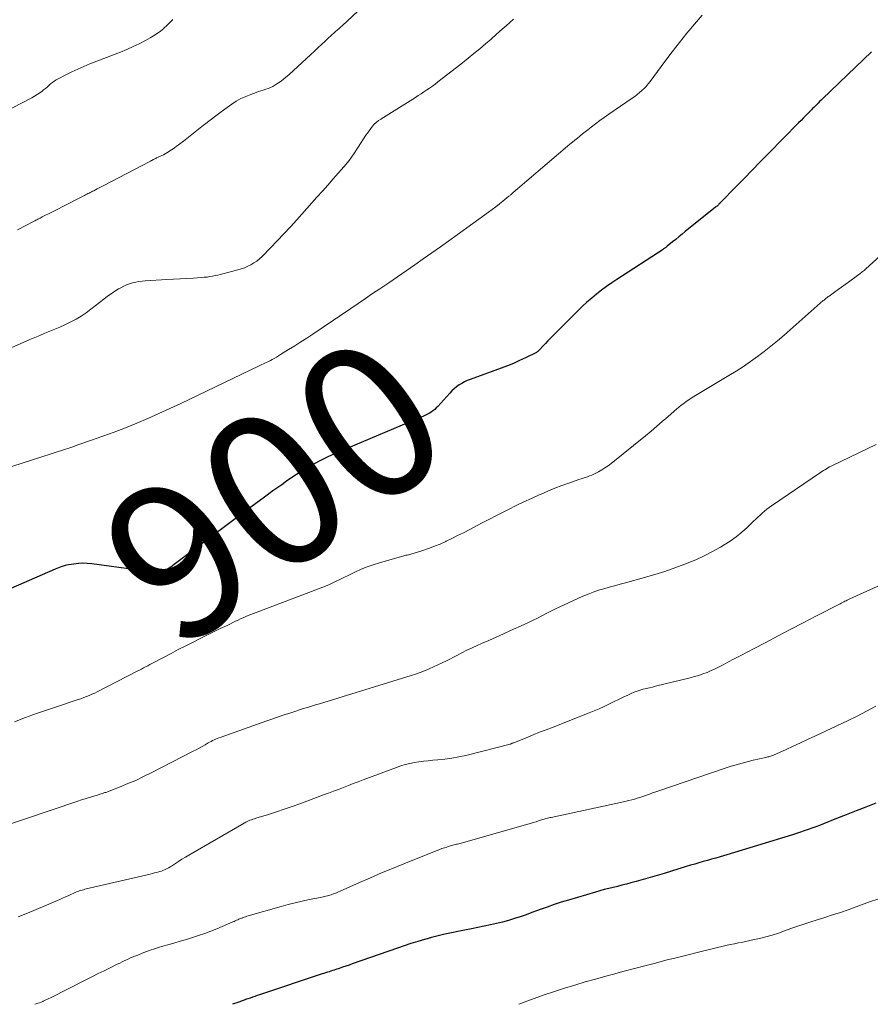
# Model space of a CAD drawing. Units: feet. Extents: x 2010000 to 2015027, y 534999 to 540000.
# Drawn here: x 2011754 to 2011864, y 535000 to 535128 of the extents above; entities that cross this region are included whole.
import ezdxf
from ezdxf.enums import TextEntityAlignment as Align

# ---------------------------------------------------------------- set-up
doc = ezdxf.new("R2010")
doc.units = ezdxf.units.FT
doc.header["$LTSCALE"] = 100
doc.header["$MEASUREMENT"] = 0
for name, color, linetype, lineweight in [('CONTOUR INDEX', 32, 'Continuous', 25), ('CONTOUR INDEX LABEL', 7, 'Continuous', 15), ('CONTOUR INTERMEDIATE', 40, 'Continuous', 15)]:
    doc.layers.add(name, color=color, linetype=linetype, lineweight=lineweight)
doc.styles.add('slant', font='romans.shx', dxfattribs={"oblique": 14.999978})

msp = doc.modelspace()

# ---------------------------------------------------------------- linework, layer by layer
at = {"layer": 'CONTOUR INDEX', "flags": 128}
for points, elevation in [([(2011864.4, 535123.91), (2011863.36, 535122.89), (2011862.31, 535121.88), (2011858.03, 535117.78), (2011857.84, 535117.6), (2011857.65, 535117.41), (2011857.46, 535117.23), (2011857.27, 535117.04), (2011857.22, 535116.99), (2011857.06, 535116.83), (2011856.9, 535116.67), (2011856.73, 535116.5), (2011856.57, 535116.34), (2011856.23, 535115.99), (2011855.89, 535115.66), (2011855.56, 535115.32), (2011855.23, 535114.98), (2011854.9, 535114.65), (2011850.99, 535110.66), (2011849.93, 535109.58), (2011848.87, 535108.49), (2011847.82, 535107.41), (2011846.76, 535106.32), (2011844.81, 535104.32), (2011844.73, 535104.23), (2011844.65, 535104.15), (2011844.56, 535104.07), (2011844.48, 535103.99), (2011844.39, 535103.91), (2011844.3, 535103.83), (2011844.21, 535103.76), (2011844.12, 535103.68), (2011840.18, 535100.51), (2011839.77, 535100.17), (2011839.35, 535099.84), (2011838.94, 535099.5), (2011838.53, 535099.17), (2011837.84, 535098.61), (2011837.78, 535098.55), (2011837.71, 535098.5), (2011837.64, 535098.45), (2011837.57, 535098.4), (2011837.5, 535098.35), (2011837.43, 535098.3), (2011837.36, 535098.25), (2011837.29, 535098.2), (2011831.28, 535094.29), (2011830.6, 535093.83), (2011829.93, 535093.36), (2011829.28, 535092.88), (2011828.63, 535092.38), (2011828, 535091.86), (2011827.38, 535091.33), (2011826.78, 535090.78), (2011826.2, 535090.21), (2011822.89, 535086.9), (2011822.59, 535086.6), (2011822.29, 535086.29), (2011822, 535085.97), (2011821.71, 535085.66), (2011821.22, 535085.12), (2011821.17, 535085.07), (2011821.13, 535085.02), (2011821.08, 535084.98), (2011821.03, 535084.94), (2011820.98, 535084.9), (2011820.93, 535084.86), (2011820.88, 535084.83), (2011820.82, 535084.8), (2011819.39, 535084.09), (2011818.61, 535083.72), (2011817.83, 535083.37), (2011817.03, 535083.05), (2011816.23, 535082.74), (2011812.19, 535081.28), (2011811.82, 535081.12), (2011811.45, 535080.96), (2011811.1, 535080.76), (2011810.75, 535080.56), (2011810.42, 535080.32), (2011810.11, 535080.07), (2011809.82, 535079.8), (2011809.54, 535079.51), (2011807.99, 535077.77), (2011807.79, 535077.57), (2011807.59, 535077.37), (2011807.36, 535077.2), (2011807.13, 535077.03), (2011806.89, 535076.88), (2011806.64, 535076.74), (2011806.38, 535076.61), (2011806.12, 535076.49), (2011795.24, 535071.9), (2011794.33, 535071.5), (2011793.43, 535071.08), (2011792.55, 535070.63), (2011791.68, 535070.16), (2011790.82, 535069.67), (2011789.97, 535069.15), (2011789.14, 535068.61), (2011788.32, 535068.05), (2011787.68, 535067.59), (2011786.55, 535066.78), (2011785.43, 535065.97), (2011784.31, 535065.14), (2011783.2, 535064.31), (2011773.7, 535057.19), (2011773.48, 535057.03), (2011773.26, 535056.88), (2011773.04, 535056.73), (2011772.82, 535056.58), (2011772.48, 535056.35), (2011772.42, 535056.32), (2011772.37, 535056.29), (2011772.31, 535056.27), (2011772.26, 535056.25), (2011772.2, 535056.23), (2011772.14, 535056.22), (2011772.08, 535056.21), (2011772.02, 535056.2), (2011771.63, 535056.19), (2011771.42, 535056.19), (2011771.22, 535056.2), (2011771.02, 535056.21), (2011770.81, 535056.24), (2011770.61, 535056.27), (2011770.41, 535056.3), (2011770.21, 535056.32), (2011770.01, 535056.35), (2011762.99, 535057.28), (2011762.4, 535057.33), (2011761.82, 535057.36), (2011761.24, 535057.33), (2011760.65, 535057.27), (2011759.94, 535057.17), (2011759.71, 535057.13), (2011759.5, 535057.08), (2011759.28, 535057.01), (2011759.07, 535056.94), (2011758.86, 535056.86), (2011758.65, 535056.77), (2011758.44, 535056.68), (2011758.23, 535056.6), (2011750.74, 535053.36)], 900), ([(2011864.95, 535026.15), (2011863.67, 535025.66), (2011862.39, 535025.16), (2011861.12, 535024.66), (2011859.84, 535024.15), (2011858.14, 535023.46), (2011857.64, 535023.27), (2011857.15, 535023.08), (2011856.65, 535022.89), (2011856.15, 535022.72), (2011855.64, 535022.55), (2011855.14, 535022.38), (2011854.63, 535022.22), (2011854.12, 535022.06), (2011849.56, 535020.65), (2011848.57, 535020.35), (2011847.58, 535020.05), (2011846.58, 535019.75), (2011845.59, 535019.46), (2011844.7, 535019.19), (2011844.15, 535019.03), (2011843.6, 535018.88), (2011843.05, 535018.72), (2011842.5, 535018.56), (2011841.95, 535018.4), (2011841.4, 535018.24), (2011840.85, 535018.08), (2011840.31, 535017.91), (2011837.42, 535017.02), (2011836.51, 535016.75), (2011835.6, 535016.48), (2011834.69, 535016.22), (2011833.78, 535015.97), (2011833.09, 535015.78), (2011832.52, 535015.63), (2011831.94, 535015.48), (2011831.37, 535015.34), (2011830.79, 535015.21), (2011830.21, 535015.07), (2011829.64, 535014.92), (2011829.07, 535014.77), (2011828.5, 535014.6), (2011824.98, 535013.56), (2011824.05, 535013.27), (2011823.13, 535012.97), (2011822.21, 535012.65), (2011821.3, 535012.32), (2011820.97, 535012.19), (2011820.22, 535011.92), (2011819.47, 535011.65), (2011818.71, 535011.39), (2011817.95, 535011.15), (2011817.19, 535010.92), (2011816.42, 535010.7), (2011815.64, 535010.51), (2011814.86, 535010.34), (2011813.21, 535010), (2011812.35, 535009.82), (2011811.48, 535009.64), (2011810.61, 535009.47), (2011809.75, 535009.3), (2011808.88, 535009.11), (2011808.02, 535008.91), (2011807.17, 535008.69), (2011806.32, 535008.45), (2011806.25, 535008.43), (2011805.38, 535008.16), (2011804.5, 535007.89), (2011803.63, 535007.6), (2011802.76, 535007.31), (2011796.86, 535005.25), (2011796.44, 535005.1), (2011796.01, 535004.95), (2011795.58, 535004.81), (2011795.15, 535004.67), (2011794.74, 535004.53), (2011794.52, 535004.46), (2011794.29, 535004.38), (2011794.07, 535004.31), (2011793.85, 535004.24), (2011793.62, 535004.17), (2011793.4, 535004.09), (2011793.17, 535004.02), (2011792.95, 535003.95), (2011784.79, 535001.23), (2011784.48, 535001.13), (2011784.18, 535001.03), (2011783.88, 535000.92), (2011783.57, 535000.82), (2011783.26, 535000.71), (2011783.12, 535000.66), (2011782.97, 535000.61), (2011782.82, 535000.56), (2011782.68, 535000.5), (2011782.53, 535000.45), (2011782.39, 535000.4), (2011782.24, 535000.34), (2011782.1, 535000.29), (2011781.29, 535000)], 880)]:
    msp.add_lwpolyline(points, dxfattribs=dict(at, elevation=elevation))
at = {"layer": 'CONTOUR INTERMEDIATE', "flags": 128}
for points, elevation in [([(2011800.27, 535131.75), (2011795.53, 535127.29), (2011795.32, 535127.09), (2011795.11, 535126.9), (2011794.9, 535126.71), (2011794.68, 535126.52), (2011794.47, 535126.33), (2011794.26, 535126.14), (2011794.04, 535125.94), (2011793.83, 535125.75), (2011793.33, 535125.28), (2011792.86, 535124.85), (2011792.4, 535124.41), (2011791.93, 535123.98), (2011791.47, 535123.55), (2011788.61, 535120.89), (2011788.24, 535120.58), (2011787.87, 535120.27), (2011787.48, 535119.99), (2011787.07, 535119.73), (2011786.81, 535119.57), (2011786.53, 535119.4), (2011786.23, 535119.26), (2011785.92, 535119.13), (2011785.61, 535119.02), (2011785.29, 535118.92), (2011784.98, 535118.82), (2011784.66, 535118.71), (2011784.35, 535118.6), (2011783.66, 535118.36), (2011783.01, 535118.1), (2011782.38, 535117.8), (2011781.78, 535117.46), (2011781.2, 535117.08), (2011780.57, 535116.64), (2011779.83, 535116.1), (2011779.1, 535115.56), (2011778.37, 535115), (2011777.66, 535114.43), (2011777.53, 535114.34), (2011776.88, 535113.81), (2011776.22, 535113.3), (2011775.56, 535112.79), (2011774.9, 535112.28), (2011773.96, 535111.57), (2011773.76, 535111.42), (2011773.56, 535111.28), (2011773.35, 535111.14), (2011773.15, 535111), (2011772.94, 535110.87), (2011772.73, 535110.74), (2011772.51, 535110.63), (2011772.29, 535110.51), (2011771.42, 535110.09), (2011771.31, 535110.03), (2011771.2, 535109.98), (2011771.08, 535109.92), (2011770.97, 535109.87), (2011770.86, 535109.81), (2011770.74, 535109.75), (2011770.63, 535109.69), (2011770.52, 535109.64), (2011764.48, 535106.48), (2011764.22, 535106.34), (2011763.96, 535106.21), (2011763.7, 535106.07), (2011763.45, 535105.94), (2011763.23, 535105.83), (2011763.08, 535105.75), (2011762.93, 535105.68), (2011762.78, 535105.6), (2011762.63, 535105.52), (2011762.48, 535105.45), (2011762.33, 535105.37), (2011762.18, 535105.3), (2011762.03, 535105.22), (2011760.82, 535104.6), (2011760.07, 535104.21), (2011759.31, 535103.83), (2011758.56, 535103.44), (2011757.8, 535103.05), (2011756.55, 535102.41), (2011756.41, 535102.34), (2011756.27, 535102.27), (2011756.12, 535102.2), (2011755.98, 535102.12), (2011755.84, 535102.05), (2011755.7, 535101.98), (2011755.56, 535101.9), (2011755.42, 535101.83), (2011753.3, 535100.72)], 912), ([(2011842.37, 535128.64), (2011841.39, 535127.5), (2011840.39, 535126.32), (2011839.41, 535125.11), (2011838.46, 535123.89), (2011837.52, 535122.64), (2011835.6, 535120.02), (2011835.36, 535119.71), (2011835.1, 535119.4), (2011834.82, 535119.12), (2011834.53, 535118.85), (2011834.23, 535118.59), (2011833.92, 535118.34), (2011833.6, 535118.1), (2011833.27, 535117.87), (2011830.21, 535115.77), (2011829.63, 535115.36), (2011829.05, 535114.95), (2011828.49, 535114.52), (2011827.93, 535114.09), (2011827.48, 535113.73), (2011827.15, 535113.47), (2011826.81, 535113.21), (2011826.48, 535112.94), (2011826.15, 535112.68), (2011825.82, 535112.41), (2011825.5, 535112.14), (2011825.17, 535111.87), (2011824.85, 535111.6), (2011819.55, 535107.11), (2011819.26, 535106.86), (2011818.96, 535106.6), (2011818.66, 535106.34), (2011818.37, 535106.08), (2011817.8, 535105.58), (2011817.71, 535105.5), (2011817.54, 535105.35), (2011817.46, 535105.29), (2011817.39, 535105.22), (2011817.31, 535105.16), (2011817.23, 535105.1), (2011816.46, 535104.47), (2011815.99, 535104.1), (2011815.52, 535103.73), (2011815.05, 535103.37), (2011814.57, 535103.02), (2011810.52, 535100.1), (2011809.42, 535099.31), (2011808.32, 535098.52), (2011807.21, 535097.73), (2011806.1, 535096.95), (2011804.99, 535096.17), (2011803.87, 535095.39), (2011802.75, 535094.63), (2011801.63, 535093.86), (2011800.46, 535093.07), (2011799.51, 535092.44), (2011798.57, 535091.8), (2011797.63, 535091.16), (2011796.69, 535090.52), (2011795.21, 535089.51), (2011795.01, 535089.38), (2011794.81, 535089.24), (2011794.61, 535089.11), (2011794.41, 535088.98), (2011791.72, 535087.18), (2011790.94, 535086.66), (2011790.16, 535086.16), (2011789.37, 535085.65), (2011788.58, 535085.16), (2011787.54, 535084.51), (2011787.27, 535084.35), (2011786.99, 535084.18), (2011786.71, 535084.02), (2011786.43, 535083.87), (2011786.23, 535083.76), (2011786.05, 535083.67), (2011785.86, 535083.57), (2011785.68, 535083.48), (2011785.49, 535083.39), (2011785.31, 535083.3), (2011785.12, 535083.22), (2011784.93, 535083.13), (2011784.75, 535083.04), (2011774.57, 535078.16), (2011773.14, 535077.49), (2011771.71, 535076.84), (2011770.27, 535076.2), (2011768.83, 535075.59), (2011767.37, 535074.99), (2011765.91, 535074.42), (2011764.43, 535073.88), (2011762.95, 535073.36), (2011761.05, 535072.71), (2011760.51, 535072.52), (2011759.98, 535072.34), (2011759.44, 535072.16), (2011758.9, 535071.99), (2011758.36, 535071.81), (2011757.82, 535071.63), (2011757.29, 535071.46), (2011756.75, 535071.28), (2011752.58, 535069.94)], 904), ([(2011773.51, 535128.08), (2011773.14, 535127.69), (2011772.76, 535127.31), (2011772.37, 535126.95), (2011772.35, 535126.93), (2011771.93, 535126.59), (2011771.49, 535126.26), (2011771.03, 535125.96), (2011770.56, 535125.69), (2011769.95, 535125.36), (2011769.15, 535124.95), (2011768.35, 535124.57), (2011767.53, 535124.21), (2011766.71, 535123.86), (2011762.74, 535122.31), (2011761.94, 535121.98), (2011761.15, 535121.64), (2011760.38, 535121.28), (2011759.61, 535120.9), (2011758.61, 535120.38), (2011758.35, 535120.24), (2011758.1, 535120.08), (2011757.86, 535119.9), (2011757.63, 535119.71), (2011757.4, 535119.51), (2011757.18, 535119.31), (2011756.95, 535119.12), (2011756.71, 535118.93), (2011756.55, 535118.79), (2011756.23, 535118.55), (2011755.9, 535118.32), (2011755.55, 535118.11), (2011755.19, 535117.91), (2011748.95, 535114.72)], 916), ([(2011817.84, 535128.14), (2011816.86, 535127.29), (2011816.36, 535126.84), (2011815.64, 535126.19), (2011814.91, 535125.55), (2011814.17, 535124.92), (2011813.44, 535124.29), (2011812.69, 535123.67), (2011811.94, 535123.06), (2011811.19, 535122.45), (2011810.42, 535121.85), (2011807.99, 535119.97), (2011807.64, 535119.7), (2011807.28, 535119.44), (2011806.92, 535119.18), (2011806.56, 535118.93), (2011806.19, 535118.68), (2011805.82, 535118.44), (2011805.45, 535118.2), (2011805.07, 535117.96), (2011800.56, 535115.15), (2011800.26, 535114.94), (2011799.98, 535114.72), (2011799.73, 535114.47), (2011799.48, 535114.2), (2011799.26, 535113.91), (2011799.04, 535113.62), (2011798.83, 535113.33), (2011798.63, 535113.03), (2011797.65, 535111.5), (2011797.06, 535110.62), (2011796.44, 535109.77), (2011795.78, 535108.94), (2011795.09, 535108.14), (2011794.39, 535107.35), (2011793.68, 535106.56), (2011792.97, 535105.77), (2011792.27, 535104.98), (2011789.65, 535102.04), (2011788.81, 535101.11), (2011787.97, 535100.2), (2011787.11, 535099.29), (2011786.24, 535098.4), (2011785.14, 535097.28), (2011784.81, 535096.97), (2011784.46, 535096.68), (2011784.08, 535096.43), (2011783.69, 535096.19), (2011783.28, 535095.99), (2011782.86, 535095.81), (2011782.43, 535095.66), (2011781.99, 535095.52), (2011780.04, 535095.02), (2011779.7, 535094.93), (2011779.36, 535094.85), (2011779.01, 535094.78), (2011778.67, 535094.71), (2011778.32, 535094.65), (2011777.97, 535094.59), (2011777.62, 535094.56), (2011777.27, 535094.53), (2011776.23, 535094.46), (2011775.36, 535094.41), (2011774.48, 535094.36), (2011773.61, 535094.31), (2011772.74, 535094.26), (2011769.93, 535094.1), (2011769.52, 535094.06), (2011769.11, 535094.01), (2011768.7, 535093.94), (2011768.29, 535093.84), (2011767.89, 535093.72), (2011767.5, 535093.58), (2011767.13, 535093.41), (2011766.76, 535093.21), (2011766.47, 535093.05), (2011765.98, 535092.74), (2011765.49, 535092.43), (2011765.02, 535092.09), (2011764.55, 535091.74), (2011762.88, 535090.42), (2011762.26, 535089.96), (2011761.61, 535089.52), (2011760.94, 535089.12), (2011760.25, 535088.75), (2011760.1, 535088.68), (2011759.47, 535088.38), (2011758.83, 535088.08), (2011758.18, 535087.81), (2011757.53, 535087.54), (2011756.88, 535087.28), (2011756.23, 535087.01), (2011755.58, 535086.74), (2011754.93, 535086.46), (2011752.48, 535085.38)], 908), ([(2011871.89, 535103.17), (2011863.63, 535095.64), (2011863.53, 535095.55), (2011863.42, 535095.45), (2011863.31, 535095.36), (2011863.2, 535095.27), (2011863.09, 535095.18), (2011862.98, 535095.09), (2011862.87, 535095), (2011862.75, 535094.92), (2011861.41, 535093.95), (2011860.96, 535093.63), (2011860.5, 535093.3), (2011860.05, 535092.97), (2011859.59, 535092.64), (2011858.88, 535092.13), (2011858.78, 535092.06), (2011858.69, 535091.99), (2011858.59, 535091.91), (2011858.5, 535091.84), (2011858.41, 535091.76), (2011858.32, 535091.68), (2011858.22, 535091.6), (2011858.13, 535091.53), (2011853.03, 535087.04), (2011852.18, 535086.32), (2011851.32, 535085.61), (2011850.45, 535084.92), (2011849.56, 535084.25), (2011848.65, 535083.61), (2011847.74, 535082.98), (2011846.8, 535082.37), (2011845.86, 535081.79), (2011841.29, 535079.04), (2011840.96, 535078.83), (2011840.62, 535078.62), (2011840.29, 535078.39), (2011839.97, 535078.16), (2011839.65, 535077.92), (2011839.33, 535077.68), (2011839.03, 535077.42), (2011838.72, 535077.16), (2011837.9, 535076.43), (2011837.18, 535075.8), (2011836.46, 535075.18), (2011835.72, 535074.56), (2011834.99, 535073.96), (2011830.53, 535070.36), (2011830.14, 535070.06), (2011829.73, 535069.78), (2011829.31, 535069.52), (2011828.88, 535069.27), (2011828.52, 535069.08), (2011828.26, 535068.95), (2011828, 535068.83), (2011827.73, 535068.72), (2011827.45, 535068.62), (2011827.17, 535068.53), (2011826.9, 535068.44), (2011826.62, 535068.34), (2011826.34, 535068.25), (2011825.05, 535067.8), (2011824.13, 535067.47), (2011823.21, 535067.12), (2011822.31, 535066.75), (2011821.41, 535066.37), (2011821.18, 535066.27), (2011820.18, 535065.81), (2011819.18, 535065.35), (2011818.18, 535064.87), (2011817.2, 535064.38), (2011815.52, 535063.53), (2011814.69, 535063.11), (2011813.86, 535062.69), (2011813.04, 535062.25), (2011812.22, 535061.82), (2011812.05, 535061.73), (2011811.32, 535061.34), (2011810.57, 535060.96), (2011809.83, 535060.59), (2011809.08, 535060.23), (2011809.03, 535060.21), (2011808.29, 535059.87), (2011807.55, 535059.57), (2011806.79, 535059.29), (2011806.02, 535059.03), (2011804.78, 535058.64), (2011804.63, 535058.59), (2011804.47, 535058.55), (2011804.32, 535058.51), (2011804.16, 535058.47), (2011804.01, 535058.44), (2011803.85, 535058.4), (2011803.7, 535058.36), (2011803.55, 535058.32), (2011800.39, 535057.42), (2011799.6, 535057.17), (2011798.81, 535056.9), (2011798.04, 535056.58), (2011797.28, 535056.24), (2011796.86, 535056.04), (2011796.32, 535055.77), (2011795.78, 535055.51), (2011795.24, 535055.25), (2011794.7, 535054.98), (2011794.16, 535054.72), (2011793.61, 535054.48), (2011793.05, 535054.25), (2011792.49, 535054.03), (2011784.36, 535050.98), (2011784.01, 535050.85), (2011783.68, 535050.71), (2011783.34, 535050.57), (2011783, 535050.43), (2011782.67, 535050.28), (2011782.33, 535050.13), (2011782, 535049.98), (2011781.67, 535049.82), (2011780.58, 535049.29), (2011779.7, 535048.87), (2011778.83, 535048.45), (2011777.96, 535048.02), (2011777.09, 535047.58), (2011776.98, 535047.53), (2011776.06, 535047.07), (2011775.14, 535046.6), (2011774.22, 535046.13), (2011773.31, 535045.65), (2011771.07, 535044.47), (2011770.8, 535044.33), (2011770.53, 535044.19), (2011770.26, 535044.04), (2011769.99, 535043.9), (2011769.72, 535043.75), (2011769.45, 535043.61), (2011769.18, 535043.47), (2011768.9, 535043.33), (2011763.7, 535040.66), (2011763.36, 535040.48), (2011763.01, 535040.32), (2011762.65, 535040.17), (2011762.29, 535040.02), (2011761.93, 535039.89), (2011761.57, 535039.75), (2011761.2, 535039.63), (2011760.84, 535039.5), (2011758.67, 535038.79), (2011757.22, 535038.31), (2011755.78, 535037.81), (2011754.35, 535037.29), (2011752.92, 535036.75)], 896), ([(2011865.02, 535072.83), (2011859.34, 535070.1), (2011859.14, 535069.99), (2011858.93, 535069.89), (2011858.73, 535069.78), (2011858.53, 535069.66), (2011858.33, 535069.54), (2011858.14, 535069.42), (2011857.94, 535069.3), (2011857.75, 535069.17), (2011851.39, 535064.85), (2011851.07, 535064.63), (2011850.76, 535064.4), (2011850.47, 535064.15), (2011850.18, 535063.89), (2011849.9, 535063.63), (2011849.61, 535063.36), (2011849.33, 535063.1), (2011849.06, 535062.83), (2011848.24, 535062.04), (2011847.53, 535061.41), (2011846.8, 535060.81), (2011846.02, 535060.26), (2011845.22, 535059.75), (2011844.77, 535059.48), (2011843.71, 535058.89), (2011842.63, 535058.34), (2011841.53, 535057.83), (2011840.41, 535057.37), (2011840.11, 535057.25), (2011838.82, 535056.77), (2011837.52, 535056.31), (2011836.21, 535055.9), (2011834.88, 535055.51), (2011832.39, 535054.83), (2011831.69, 535054.64), (2011830.99, 535054.44), (2011830.29, 535054.25), (2011829.59, 535054.06), (2011828.9, 535053.85), (2011828.21, 535053.62), (2011827.54, 535053.36), (2011826.87, 535053.07), (2011823.76, 535051.65), (2011823.19, 535051.38), (2011822.62, 535051.11), (2011822.06, 535050.82), (2011821.5, 535050.53), (2011820.94, 535050.24), (2011820.37, 535049.96), (2011819.8, 535049.68), (2011819.23, 535049.42), (2011817.45, 535048.62), (2011816.51, 535048.2), (2011815.56, 535047.77), (2011814.61, 535047.34), (2011813.67, 535046.92), (2011813.11, 535046.67), (2011812.45, 535046.36), (2011811.78, 535046.05), (2011811.12, 535045.72), (2011810.47, 535045.39), (2011809.11, 535044.69), (2011808.55, 535044.41), (2011807.99, 535044.14), (2011807.42, 535043.88), (2011806.85, 535043.63), (2011806.27, 535043.39), (2011805.69, 535043.16), (2011805.1, 535042.96), (2011804.51, 535042.77), (2011792.61, 535039.1), (2011792.09, 535038.94), (2011791.57, 535038.78), (2011791.06, 535038.62), (2011790.54, 535038.46), (2011790.02, 535038.3), (2011789.51, 535038.14), (2011788.99, 535037.97), (2011788.48, 535037.8), (2011788.25, 535037.73), (2011787.63, 535037.52), (2011787, 535037.31), (2011786.38, 535037.09), (2011785.75, 535036.87), (2011779.69, 535034.72), (2011779.49, 535034.64), (2011779.28, 535034.56), (2011779.08, 535034.48), (2011778.89, 535034.39), (2011778.69, 535034.3), (2011778.49, 535034.2), (2011778.3, 535034.1), (2011778.11, 535033.99), (2011777.72, 535033.76), (2011777.33, 535033.54), (2011776.94, 535033.33), (2011776.54, 535033.12), (2011776.15, 535032.91), (2011770.72, 535030.1), (2011769.72, 535029.61), (2011768.71, 535029.13), (2011767.69, 535028.7), (2011766.66, 535028.28), (2011764.81, 535027.57), (2011764.69, 535027.53), (2011764.57, 535027.49), (2011764.45, 535027.45), (2011764.32, 535027.41), (2011764.2, 535027.37), (2011764.07, 535027.33), (2011763.95, 535027.3), (2011763.82, 535027.26), (2011763.1, 535027.04), (2011762.62, 535026.89), (2011762.13, 535026.73), (2011761.65, 535026.58), (2011761.17, 535026.42), (2011750.72, 535022.89)], 892), ([(2011870.32, 535056.67), (2011861.57, 535052.72), (2011861.41, 535052.65), (2011861.25, 535052.57), (2011861.09, 535052.5), (2011860.93, 535052.42), (2011860.78, 535052.34), (2011860.62, 535052.26), (2011860.46, 535052.18), (2011860.31, 535052.1), (2011857.15, 535050.47), (2011855.52, 535049.62), (2011853.89, 535048.78), (2011852.26, 535047.93), (2011850.63, 535047.08), (2011849.04, 535046.25), (2011848.21, 535045.81), (2011847.38, 535045.37), (2011846.55, 535044.93), (2011845.73, 535044.49), (2011845.09, 535044.15), (2011844.58, 535043.89), (2011844.06, 535043.64), (2011843.53, 535043.4), (2011843, 535043.18), (2011842.46, 535042.98), (2011841.92, 535042.79), (2011841.37, 535042.63), (2011840.82, 535042.48), (2011836.29, 535041.37), (2011835.89, 535041.27), (2011835.5, 535041.17), (2011835.1, 535041.07), (2011834.7, 535040.97), (2011834.3, 535040.86), (2011833.91, 535040.73), (2011833.53, 535040.59), (2011833.15, 535040.43), (2011832.7, 535040.22), (2011832.1, 535039.94), (2011831.51, 535039.66), (2011830.91, 535039.37), (2011830.32, 535039.08), (2011830.24, 535039.04), (2011829.61, 535038.74), (2011828.97, 535038.45), (2011828.32, 535038.17), (2011827.67, 535037.9), (2011822.97, 535036.06), (2011822.1, 535035.72), (2011821.23, 535035.38), (2011820.37, 535035.03), (2011819.5, 535034.68), (2011817.87, 535034.03), (2011817.82, 535034.01), (2011817.77, 535033.99), (2011817.72, 535033.97), (2011817.68, 535033.95), (2011817.62, 535033.92), (2011817.6, 535033.92), (2011817.58, 535033.91), (2011817.56, 535033.9), (2011817.54, 535033.89), (2011817.46, 535033.86), (2011817.44, 535033.85), (2011817.42, 535033.84), (2011817.4, 535033.84), (2011817.38, 535033.83), (2011811.63, 535032.38), (2011810.73, 535032.18), (2011809.82, 535032.01), (2011808.91, 535031.89), (2011807.99, 535031.79), (2011807.35, 535031.75), (2011806.75, 535031.69), (2011806.14, 535031.63), (2011805.54, 535031.54), (2011804.94, 535031.45), (2011804.35, 535031.33), (2011803.76, 535031.19), (2011803.18, 535031.01), (2011802.61, 535030.82), (2011798.29, 535029.19), (2011797.65, 535028.95), (2011797, 535028.7), (2011796.35, 535028.46), (2011795.7, 535028.21), (2011795.06, 535027.96), (2011794.41, 535027.72), (2011793.76, 535027.48), (2011793.11, 535027.23), (2011790.03, 535026.09), (2011789.03, 535025.73), (2011788.02, 535025.37), (2011787, 535025.04), (2011785.98, 535024.71), (2011784.32, 535024.2), (2011784.13, 535024.14), (2011783.94, 535024.08), (2011783.75, 535024), (2011783.56, 535023.93), (2011783.37, 535023.85), (2011783.18, 535023.76), (2011783, 535023.67), (2011782.82, 535023.57), (2011775.59, 535019.38), (2011775.15, 535019.12), (2011774.71, 535018.86), (2011774.28, 535018.58), (2011773.85, 535018.31), (2011773.34, 535017.98), (2011773.17, 535017.87), (2011772.99, 535017.76), (2011772.8, 535017.66), (2011772.61, 535017.57), (2011772.42, 535017.48), (2011772.23, 535017.4), (2011772.03, 535017.33), (2011771.83, 535017.27), (2011771.69, 535017.23), (2011771.41, 535017.15), (2011771.14, 535017.08), (2011770.86, 535017.01), (2011770.58, 535016.94), (2011762.08, 535014.96), (2011761.89, 535014.91), (2011761.71, 535014.86), (2011761.53, 535014.81), (2011761.35, 535014.75), (2011761.17, 535014.68), (2011760.99, 535014.61), (2011760.81, 535014.53), (2011760.64, 535014.46), (2011760.27, 535014.29), (2011759.91, 535014.12), (2011759.55, 535013.96), (2011759.19, 535013.8), (2011758.83, 535013.65), (2011754.62, 535011.86), (2011753.42, 535011.36)], 888), ([(2011864.94, 535038.79), (2011863.74, 535038.12), (2011862.52, 535037.48), (2011861.28, 535036.88), (2011857.01, 535034.87), (2011856.08, 535034.44), (2011855.15, 535034.01), (2011854.22, 535033.58), (2011853.28, 535033.16), (2011851.66, 535032.42), (2011851.53, 535032.37), (2011851.41, 535032.32), (2011851.29, 535032.28), (2011851.16, 535032.24), (2011851.03, 535032.2), (2011850.9, 535032.17), (2011850.77, 535032.14), (2011850.65, 535032.11), (2011848.99, 535031.74), (2011848.04, 535031.5), (2011847.1, 535031.25), (2011846.16, 535030.97), (2011845.23, 535030.67), (2011836.75, 535027.77), (2011836.34, 535027.63), (2011835.92, 535027.49), (2011835.51, 535027.34), (2011835.11, 535027.19), (2011834.99, 535027.15), (2011834.64, 535027.03), (2011834.28, 535026.91), (2011833.93, 535026.8), (2011833.57, 535026.7), (2011833.21, 535026.6), (2011832.85, 535026.51), (2011832.49, 535026.42), (2011832.13, 535026.34), (2011822.73, 535024.31), (2011822.57, 535024.28), (2011822.42, 535024.24), (2011822.26, 535024.2), (2011822.11, 535024.16), (2011821.95, 535024.12), (2011821.8, 535024.07), (2011821.64, 535024.02), (2011821.49, 535023.98), (2011821.1, 535023.85), (2011820.76, 535023.74), (2011820.41, 535023.64), (2011820.06, 535023.53), (2011819.71, 535023.43), (2011811.02, 535020.97), (2011810.87, 535020.93), (2011810.72, 535020.89), (2011810.57, 535020.85), (2011810.41, 535020.81), (2011810.26, 535020.78), (2011810.11, 535020.74), (2011809.96, 535020.7), (2011809.8, 535020.65), (2011809.47, 535020.56), (2011809.15, 535020.46), (2011808.84, 535020.36), (2011808.53, 535020.25), (2011808.22, 535020.13), (2011803.55, 535018.26), (2011802.1, 535017.68), (2011800.66, 535017.08), (2011799.23, 535016.47), (2011797.8, 535015.84), (2011795.3, 535014.73), (2011795.05, 535014.63), (2011794.8, 535014.52), (2011794.55, 535014.42), (2011794.3, 535014.32), (2011794.13, 535014.26), (2011793.96, 535014.2), (2011793.79, 535014.14), (2011793.62, 535014.1), (2011793.44, 535014.05), (2011793.27, 535014.01), (2011793.09, 535013.97), (2011792.92, 535013.94), (2011792.74, 535013.9), (2011791.25, 535013.62), (2011790.33, 535013.43), (2011789.42, 535013.22), (2011788.51, 535012.99), (2011787.6, 535012.74), (2011783.33, 535011.5), (2011783.16, 535011.45), (2011782.98, 535011.39), (2011782.8, 535011.33), (2011782.63, 535011.27), (2011782.61, 535011.26), (2011782.44, 535011.2), (2011782.28, 535011.14), (2011782.12, 535011.07), (2011781.96, 535011), (2011781.8, 535010.93), (2011781.64, 535010.86), (2011781.48, 535010.79), (2011781.32, 535010.72), (2011779.23, 535009.83), (2011778.45, 535009.51), (2011777.67, 535009.21), (2011776.88, 535008.94), (2011776.08, 535008.68), (2011775.28, 535008.44), (2011774.47, 535008.2), (2011773.67, 535007.96), (2011772.86, 535007.73), (2011772.23, 535007.55), (2011771.67, 535007.39), (2011771.12, 535007.21), (2011770.57, 535007.03), (2011770.03, 535006.83), (2011769.97, 535006.81), (2011769.46, 535006.62), (2011768.95, 535006.41), (2011768.44, 535006.2), (2011767.94, 535005.98), (2011767.61, 535005.83), (2011767.27, 535005.68), (2011766.94, 535005.53), (2011766.61, 535005.37), (2011766.28, 535005.21), (2011765.38, 535004.76), (2011764.61, 535004.37), (2011763.83, 535003.99), (2011763.06, 535003.6), (2011762.28, 535003.21), (2011757.61, 535000.86), (2011757.38, 535000.74), (2011757.14, 535000.63), (2011756.9, 535000.52), (2011756.66, 535000.41), (2011756.61, 535000.38), (2011756.4, 535000.29), (2011756.18, 535000.21), (2011755.96, 535000.13), (2011755.74, 535000.05), (2011755.58, 535000)], 884), ([(2011865.23, 535013.69), (2011864.15, 535013.31), (2011863.08, 535012.93), (2011862.39, 535012.67), (2011861.37, 535012.31), (2011860.36, 535011.96), (2011859.34, 535011.62), (2011858.31, 535011.29), (2011857.05, 535010.89), (2011856.65, 535010.77), (2011856.26, 535010.64), (2011855.87, 535010.52), (2011855.47, 535010.39), (2011855.08, 535010.26), (2011854.69, 535010.13), (2011854.3, 535009.99), (2011853.92, 535009.85), (2011853.09, 535009.54), (2011852.29, 535009.26), (2011851.48, 535009), (2011850.66, 535008.77), (2011849.84, 535008.57), (2011848.76, 535008.33), (2011848.21, 535008.21), (2011847.66, 535008.09), (2011847.11, 535007.98), (2011846.56, 535007.87), (2011846, 535007.77), (2011845.45, 535007.65), (2011844.91, 535007.53), (2011844.36, 535007.4), (2011841.73, 535006.75), (2011840.37, 535006.41), (2011839.01, 535006.06), (2011837.65, 535005.72), (2011836.29, 535005.37), (2011834.93, 535005.02), (2011833.57, 535004.66), (2011832.22, 535004.3), (2011830.86, 535003.94), (2011829.85, 535003.66), (2011828.5, 535003.29), (2011827.16, 535002.91), (2011825.82, 535002.51), (2011824.48, 535002.11), (2011823.15, 535001.68), (2011821.83, 535001.23), (2011820.51, 535000.76), (2011819.21, 535000.26), (2011818.54, 535000)], 876)]:
    msp.add_lwpolyline(points, dxfattribs=dict(at, elevation=elevation))

# ---------------------------------------------------------------- texts
at = {"layer": 'CONTOUR INDEX LABEL', "style": 'slant', "oblique": 15}
msp.add_text('900', height=20, rotation=35.6375, dxfattribs=at).set_placement((2011786.69, 535066.88, 900), align=Align.MIDDLE_CENTER)

doc.saveas('drawing.dxf')
